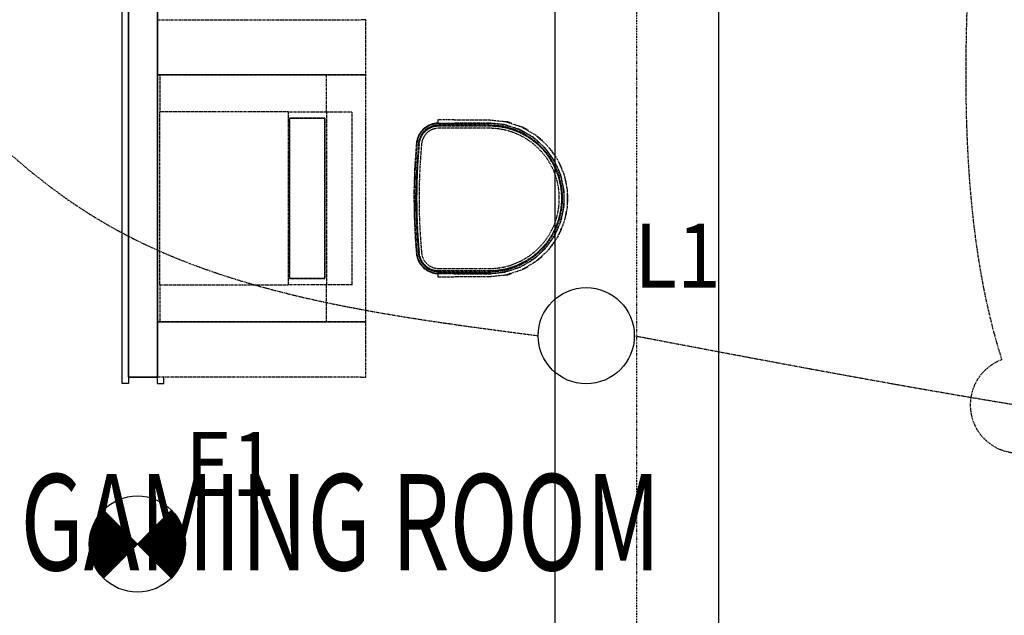
# Model space of a CAD drawing. Extents: x -4602 to 138490, y -3250 to 45069.
# Drawn here: x 17483 to 20554, y 5928 to 7786 of the extents above; entities that cross this region are included whole.
import ezdxf

# ---------------------------------------------------------------- set-up
doc = ezdxf.new("R2010")
doc.units = 0
for name, pattern in [('EDG-DASH-3', [4.5, 3, -1.5]), ('X-2549-GC$0$EDG-1DOT-2', [5, 2, -1.4, 0.2, -1.4]), ('X-2549-GC$0$EDG-DASH-3', [4.5, 3, -1.5])]:
    doc.linetypes.add(name, pattern=pattern)
for name, color, linetype in [('LIT-EMERG', 6, 'CONTINUOUS'), ('LIT-FITT', 6, 'CONTINUOUS'), ('LIT-SWITCH', 2, 'EDG-DASH-3'), ('SYM-050', 6, 'CONTINUOUS'), ('SYM-ATT', 2, 'CONTINUOUS'), ('SYM-FILL', 133, 'CONTINUOUS'), ('SYM-TEXT', 7, 'CONTINUOUS'), ('X-2549-GC$0$A-AREA-IDEN', 31, 'CONTINUOUS'), ('X-2549-GC$0$A-WALL', 8, 'CONTINUOUS'), ('X-2549-GC$0$Q-CASE', 31, 'X-2549-GC$0$EDG-DASH-3'), ('X-2549-GC$0$Q-SPCQ', 31, 'X-2549-GC$0$EDG-DASH-3'), ('X-2549-GC$0$RCP-LINES 26-02-24', 11, 'CONTINUOUS'), ('X-2549-GC$0$S-GRID', 133, 'X-2549-GC$0$EDG-1DOT-2'), ('X-XREF', 7, 'CONTINUOUS')]:
    doc.layers.add(name, color=color, linetype=linetype)
doc.styles.add('EDG', font='edg.shx', dxfattribs={"width": 0.9})
doc.styles.add('X-2549-GC$0$EDG', font='edg.shx', dxfattribs={"width": 0.9})

# ---------------------------------------------------------------- blocks, each defined once
blk = doc.blocks.new('X-2549-GC')
at = {"layer": 'X-2549-GC$0$A-WALL'}
for p, q in [((17802.7, 6650.9), (17802.7, 9670.9)), ((17822.7, 9670.9), (17822.7, 6650.9)), ((17912.7, 6650.9), (17912.7, 9670.9)), ((17822.7, 6670.9), (17912.7, 6670.9)), ((17932.7, 6650.9), (17932.7, 6670.9)), ((17822.7, 6650.9), (17802.7, 6650.9)), ((17912.7, 6650.9), (17932.7, 6650.9))]:
    blk.add_line(p, q, dxfattribs=at)
at = {"layer": 'X-2549-GC$0$Q-CASE'}
for p, q in [((17912.7, 7785.9), (18546.7, 7785.9)), ((18550.9, 7785.9), (18546.7, 7785.9)), ((18554.7, 7785.9), (18550.9, 7785.9)), ((18558, 7785.9), (18554.7, 7785.9)), ((18560.6, 7785.9), (18558, 7785.9)), ((18562.2, 7785.9), (18560.6, 7785.9)), ((18562.7, 7785.9), (18562.2, 7785.9)), ((18562.7, 7613.4), (18562.7, 7785.9)), ((17912.7, 7613.4), (18546.7, 7613.4)), ((18546.7, 7613.4), (17912.7, 7613.4)), ((18550.9, 7613.4), (18546.7, 7613.4)), ((18546.7, 7613.4), (18550.9, 7613.4)), ((18554.7, 7613.4), (18550.9, 7613.4)), ((18550.9, 7613.4), (18554.7, 7613.4)), ((18558, 7613.4), (18554.7, 7613.4)), ((18554.7, 7613.4), (18558, 7613.4)), ((18560.6, 7613.4), (18558, 7613.4)), ((18558, 7613.4), (18560.6, 7613.4)), ((18562.7, 7613.4), (18560.6, 7613.4)), ((18560.6, 7613.4), (18562.2, 7613.4)), ((18562.2, 7613.4), (18562.7, 7613.4)), ((18562.7, 6843.4), (18562.7, 7613.4)), ((18546.7, 6843.4), (17912.7, 6843.4)), ((17912.7, 6843.4), (18546.7, 6843.4)), ((18546.7, 6843.4), (18550.9, 6843.4)), ((18550.9, 6843.4), (18546.7, 6843.4)), ((18550.9, 6843.4), (18554.7, 6843.4)), ((18554.7, 6843.4), (18550.9, 6843.4)), ((18554.7, 6843.4), (18558, 6843.4)), ((18558, 6843.4), (18554.7, 6843.4)), ((18558, 6843.4), (18560.6, 6843.4)), ((18560.6, 6843.4), (18558, 6843.4)), ((18560.6, 6843.4), (18562.7, 6843.4)), ((18562.2, 6843.4), (18560.6, 6843.4)), ((18562.7, 6843.4), (18562.2, 6843.4)), ((18562.7, 6670.9), (18562.7, 6843.4)), ((18546.7, 6670.9), (17912.7, 6670.9)), ((18546.7, 6670.9), (18562.7, 6670.9))]:
    blk.add_line(p, q, dxfattribs=at)
at = {"layer": 'X-2549-GC$0$Q-SPCQ'}
for p, q in [((17919.9, 7613.4), (17919.9, 7498.4)), ((18439.9, 7613.4), (17919.9, 7613.4)), ((18439.9, 7498.4), (18439.9, 7613.4)), ((17919.9, 6958.4), (17919.9, 7498.4)), ((18319.9, 7498.4), (17919.9, 7498.4)), ((18319.9, 7498.4), (18439.9, 7498.4)), ((18319.9, 7498.4), (18319.9, 6958.4)), ((18439.9, 7498.4), (18519.9, 7498.4)), ((18439.9, 7498.4), (18439.9, 6958.4)), ((18519.9, 6958.4), (18519.9, 7498.4)), ((18324.9, 6978.4), (18324.9, 7478.4)), ((18324.9, 7478.4), (18434.9, 7478.4)), ((18324.9, 7478.4), (18324.9, 6978.4)), ((18434.9, 7478.4), (18324.9, 7478.4)), ((18434.9, 7478.4), (18434.9, 6978.4)), ((18434.9, 6978.4), (18434.9, 7478.4)), ((18781.7, 7462.9), (18778.9, 7462.5)), ((18781.7, 7462.9), (18778.9, 7462.5)), ((18784.5, 7463.1), (18781.7, 7462.9)), ((18784.5, 7463.1), (18781.7, 7462.9)), ((18787.2, 7463.3), (18784.5, 7463.1)), ((18787.2, 7463.3), (18784.5, 7463.1)), ((18786.8, 7473.4), (18786.8, 7463.4)), ((18838.2, 7473.4), (18786.8, 7473.4)), ((18786.8, 7463.4), (18838.2, 7463.4)), ((18789.1, 7463.4), (18787.2, 7463.3)), ((18789.1, 7463.4), (18787.2, 7463.3)), ((18838.2, 7473.4), (18947.4, 7473.4)), ((18947.4, 7463.4), (18838.2, 7463.4)), ((18947.4, 7473.4), (18998.3, 7468)), ((18996.2, 7458.2), (18947.4, 7463.4)), ((18998.3, 7468), (19047, 7452.2)), ((18732.7, 7433.5), (18731.1, 7431.2)), ((18732.7, 7433.5), (18731.1, 7431.2)), ((18733.7, 7432.8), (18732.2, 7430.5)), ((18734.4, 7435.8), (18732.7, 7433.5)), ((18734.4, 7435.8), (18732.7, 7433.5)), ((18735.3, 7435), (18733.7, 7432.8)), ((18736.1, 7438), (18734.4, 7435.8)), ((18736.1, 7438), (18734.4, 7435.8)), ((18737.1, 7437.2), (18735.3, 7435)), ((18737.9, 7440.1), (18736.1, 7438)), ((18737.9, 7440.1), (18736.1, 7438)), ((18738.9, 7439.3), (18737.1, 7437.2)), ((18739.3, 7432), (18737.8, 7429.9)), ((18739.8, 7442.1), (18737.9, 7440.1)), ((18739.8, 7442.1), (18737.9, 7440.1)), ((18740.7, 7441.3), (18738.9, 7439.3)), ((18740.9, 7434), (18739.3, 7432)), ((18741.8, 7444.1), (18739.8, 7442.1)), ((18741.8, 7444.1), (18739.8, 7442.1)), ((18742.7, 7443.2), (18740.7, 7441.3)), ((18742.6, 7435.9), (18740.9, 7434)), ((18741.4, 7430.6), (18742.9, 7432.5)), ((18743.9, 7446), (18741.8, 7444.1)), ((18743.9, 7446), (18741.8, 7444.1)), ((18744.3, 7437.8), (18742.6, 7435.9)), ((18744.7, 7445.1), (18742.7, 7443.2)), ((18742.9, 7432.5), (18744.5, 7434.4)), ((18746, 7447.8), (18743.9, 7446)), ((18746, 7447.8), (18743.9, 7446)), ((18746.1, 7439.6), (18744.3, 7437.8)), ((18744.5, 7434.4), (18746.2, 7436.1)), ((18746.8, 7446.8), (18744.7, 7445.1)), ((18748.2, 7449.5), (18746, 7447.8)), ((18748.2, 7449.5), (18746, 7447.8)), ((18748, 7441.3), (18746.1, 7439.6)), ((18746.2, 7436.1), (18747.9, 7437.9)), ((18749, 7448.5), (18746.8, 7446.8)), ((18747.9, 7437.9), (18749.7, 7439.5)), ((18750, 7442.9), (18748, 7441.3)), ((18750.5, 7451.1), (18748.2, 7449.5)), ((18750.5, 7451.1), (18748.2, 7449.5)), ((18751.2, 7450.1), (18749, 7448.5)), ((18749.7, 7439.5), (18751.6, 7441.1)), ((18752, 7444.5), (18750, 7442.9)), ((18752.9, 7452.7), (18750.5, 7451.1)), ((18752.9, 7452.7), (18750.5, 7451.1)), ((18753.5, 7451.6), (18751.2, 7450.1)), ((18751.6, 7441.1), (18753.6, 7442.6)), ((18754.1, 7446), (18752, 7444.5)), ((18755.3, 7454.1), (18752.9, 7452.7)), ((18755.3, 7454.1), (18752.9, 7452.7)), ((18755.9, 7453), (18753.5, 7451.6)), ((18753.6, 7442.6), (18755.6, 7444)), ((18756.2, 7447.4), (18754.1, 7446)), ((18757.7, 7455.5), (18755.3, 7454.1)), ((18757.7, 7455.5), (18755.3, 7454.1)), ((18755.6, 7444), (18757.6, 7445.3)), ((18758.3, 7454.4), (18755.9, 7453)), ((18758.4, 7448.7), (18756.2, 7447.4)), ((18757.6, 7445.3), (18759.7, 7446.6)), ((18760.2, 7456.7), (18757.7, 7455.5)), ((18760.2, 7456.7), (18757.7, 7455.5)), ((18760.8, 7455.6), (18758.3, 7454.4)), ((18760.6, 7449.9), (18758.4, 7448.7)), ((18759.7, 7446.6), (18761.9, 7447.8)), ((18762.8, 7457.8), (18760.2, 7456.7)), ((18762.8, 7457.8), (18760.2, 7456.7)), ((18762.9, 7451), (18760.6, 7449.9)), ((18763.3, 7456.7), (18760.8, 7455.6)), ((18761.9, 7447.8), (18764.1, 7448.9)), ((18765.4, 7458.9), (18762.8, 7457.8)), ((18765.4, 7458.9), (18762.8, 7457.8)), ((18765.2, 7452.1), (18762.9, 7451)), ((18765.8, 7457.7), (18763.3, 7456.7)), ((18764.1, 7448.9), (18766.3, 7449.9)), ((18767.6, 7453), (18765.2, 7452.1)), ((18768, 7459.8), (18765.4, 7458.9)), ((18768, 7459.8), (18765.4, 7458.9)), ((18768.4, 7458.6), (18765.8, 7457.7)), ((18766.3, 7449.9), (18768.6, 7450.8)), ((18770, 7453.9), (18767.6, 7453)), ((18770.7, 7460.6), (18768, 7459.8)), ((18770.7, 7460.6), (18768, 7459.8)), ((18771, 7459.4), (18768.4, 7458.6)), ((18768.6, 7450.8), (18770.9, 7451.6)), ((18772.4, 7454.6), (18770, 7453.9)), ((18773.4, 7461.4), (18770.7, 7460.6)), ((18773.4, 7461.4), (18770.7, 7460.6)), ((18770.9, 7451.6), (18773.2, 7452.3)), ((18773.7, 7460.1), (18771, 7459.4)), ((18774.9, 7455.3), (18772.4, 7454.6)), ((18773.2, 7452.3), (18775.6, 7452.9)), ((18776.1, 7462), (18773.4, 7461.4)), ((18776.1, 7462), (18773.4, 7461.4)), ((18776.4, 7460.7), (18773.7, 7460.1)), ((18777.4, 7455.8), (18774.9, 7455.3)), ((18775.6, 7452.9), (18778, 7453.4)), ((18778.9, 7462.5), (18776.1, 7462)), ((18778.9, 7462.5), (18776.1, 7462)), ((18779.1, 7461.2), (18776.4, 7460.7)), ((18779.9, 7456.3), (18777.4, 7455.8)), ((18778, 7453.4), (18780.4, 7453.9)), ((18781.8, 7461.6), (18779.1, 7461.2)), ((18782.4, 7456.7), (18779.9, 7456.3)), ((18780.4, 7453.9), (18782.8, 7454.2)), ((18784.6, 7461.9), (18781.8, 7461.6)), ((18785, 7456.9), (18782.4, 7456.7)), ((18782.8, 7454.2), (18785.3, 7454.5)), ((18787.3, 7462.1), (18784.6, 7461.9)), ((18787.5, 7457.1), (18785, 7456.9)), ((18785.3, 7454.5), (18787.7, 7454.6)), ((18790, 7462.1), (18787.3, 7462.1)), ((18790, 7457.1), (18787.5, 7457.1)), ((18787.7, 7454.6), (18790, 7454.6)), ((18947.4, 7462.1), (18790, 7462.1)), ((18790, 7462.1), (18947.4, 7462.1)), ((18947.4, 7457.1), (18790, 7457.1)), ((18790, 7454.6), (18947.4, 7454.6)), ((18947.4, 7447.1), (18790, 7447.1)), ((18947.4, 7447.1), (18790, 7447.1)), ((18952.4, 7462.1), (18947.4, 7462.1)), ((18952.3, 7457.1), (18947.4, 7457.1)), ((18947.4, 7454.6), (18956.4, 7454.5)), ((18961.5, 7456.7), (18952.3, 7457.1)), ((18961.8, 7461.7), (18952.4, 7462.1)), ((18956.4, 7454.5), (18965.5, 7453.9)), ((18970.6, 7455.9), (18961.5, 7456.7)), ((18969.6, 7461), (18961.8, 7461.7)), ((18965.5, 7453.9), (18974.5, 7453)), ((18979.7, 7454.8), (18970.6, 7455.9)), ((18980.4, 7459.8), (18973.1, 7460.7)), ((18974.5, 7453), (18983.4, 7451.7)), ((18988.7, 7453.4), (18979.7, 7454.8)), ((18989.6, 7458.3), (18980.4, 7459.8)), ((18983.4, 7451.7), (18992.3, 7450.1)), ((18997.6, 7451.5), (18988.7, 7453.4)), ((18998.7, 7456.4), (18989.6, 7458.3)), ((18992.3, 7450.1), (19001.2, 7448.2)), ((19043, 7443.1), (18996.2, 7458.2)), ((19006.5, 7449.3), (18997.6, 7451.5)), ((19007.8, 7454.2), (18998.7, 7456.4)), ((19001.2, 7448.2), (19009.9, 7445.8)), ((19015.3, 7446.8), (19006.5, 7449.3)), ((19016.3, 7451.7), (19007.8, 7454.2)), ((19009.9, 7445.8), (19018.5, 7443.1)), ((19024, 7443.9), (19015.3, 7446.8)), ((19018.5, 7443.1), (19027.1, 7440.1)), ((19025.7, 7448.6), (19019, 7450.8)), ((19032.6, 7440.7), (19024, 7443.9)), ((19034.4, 7445.3), (19025.7, 7448.6)), ((19027.1, 7440.1), (19035.5, 7436.8)), ((19041, 7437.1), (19032.6, 7440.7)), ((19043, 7441.7), (19034.4, 7445.3)), ((19035.5, 7436.8), (19043.7, 7433.1)), ((19049.3, 7433.2), (19041, 7437.1)), ((19085.5, 7418.5), (19043, 7443.1)), ((19051.5, 7437.7), (19043, 7441.7)), ((19043.7, 7433.1), (19051.9, 7429.1)), ((19047, 7452.2), (19091.4, 7426.6)), ((19057.4, 7428.9), (19049.3, 7433.2)), ((19059.8, 7433.3), (19051.5, 7437.7)), ((19067.9, 7428.7), (19059.8, 7433.3)), ((18720.6, 7402.5), (18720.3, 7399.9)), ((18720.6, 7402.5), (18720.3, 7399.9)), ((18721.1, 7405.3), (18720.6, 7402.5)), ((18721.1, 7405.3), (18720.6, 7402.5)), ((18721.6, 7408), (18721.1, 7405.3)), ((18721.6, 7408), (18721.1, 7405.3)), ((18722.2, 7410.7), (18721.6, 7408)), ((18722.2, 7410.7), (18721.6, 7408)), ((18721.9, 7402.3), (18721.6, 7399.7)), ((18722.3, 7405.1), (18721.9, 7402.3)), ((18723, 7413.4), (18722.2, 7410.7)), ((18723, 7413.4), (18722.2, 7410.7)), ((18722.8, 7407.8), (18722.3, 7405.1)), ((18723.4, 7410.4), (18722.8, 7407.8)), ((18723.8, 7416.1), (18723, 7413.4)), ((18723.8, 7416.1), (18723, 7413.4)), ((18724.2, 7413.1), (18723.4, 7410.4)), ((18724.8, 7418.7), (18723.8, 7416.1)), ((18724.8, 7418.7), (18723.8, 7416.1)), ((18725, 7415.7), (18724.2, 7413.1)), ((18725.9, 7421.3), (18724.8, 7418.7)), ((18725.9, 7421.3), (18724.8, 7418.7)), ((18726, 7418.3), (18725, 7415.7)), ((18727, 7423.9), (18725.9, 7421.3)), ((18727, 7423.9), (18725.9, 7421.3)), ((18727, 7420.8), (18726, 7418.3)), ((18726.8, 7401.7), (18726.6, 7399.3)), ((18727.2, 7404.2), (18726.8, 7401.7)), ((18728.3, 7426.4), (18727, 7423.9)), ((18728.3, 7426.4), (18727, 7423.9)), ((18728.2, 7423.3), (18727, 7420.8)), ((18727.7, 7406.7), (18727.2, 7404.2)), ((18728.3, 7409.2), (18727.7, 7406.7)), ((18729.4, 7425.8), (18728.2, 7423.3)), ((18729.7, 7428.8), (18728.3, 7426.4)), ((18729.7, 7428.8), (18728.3, 7426.4)), ((18729, 7411.6), (18728.3, 7409.2)), ((18729.8, 7414.1), (18729, 7411.6)), ((18729, 7399.1), (18729.3, 7401.5)), ((18729.3, 7401.5), (18729.7, 7403.9)), ((18730.8, 7428.2), (18729.4, 7425.8)), ((18731.1, 7431.2), (18729.7, 7428.8)), ((18731.1, 7431.2), (18729.7, 7428.8)), ((18729.7, 7403.9), (18730.2, 7406.3)), ((18730.6, 7416.5), (18729.8, 7414.1)), ((18730.2, 7406.3), (18730.7, 7408.7)), ((18731.6, 7418.8), (18730.6, 7416.5)), ((18730.7, 7408.7), (18731.4, 7411.1)), ((18732.2, 7430.5), (18730.8, 7428.2)), ((18731.4, 7411.1), (18732.1, 7413.4)), ((18732.7, 7421.1), (18731.6, 7418.8)), ((18732.1, 7413.4), (18733, 7415.7)), ((18733.8, 7423.4), (18732.7, 7421.1)), ((18733, 7415.7), (18733.9, 7418)), ((18735.1, 7425.6), (18733.8, 7423.4)), ((18733.9, 7418), (18735, 7420.2)), ((18735, 7420.2), (18736.1, 7422.4)), ((18736.4, 7427.8), (18735.1, 7425.6)), ((18736.1, 7422.4), (18737.3, 7424.5)), ((18737.8, 7429.9), (18736.4, 7427.8)), ((18737.3, 7424.5), (18738.6, 7426.6)), ((18738.6, 7426.6), (18739.9, 7428.6)), ((18739.9, 7428.6), (18741.4, 7430.6)), ((19051.9, 7429.1), (19059.8, 7424.7)), ((19065.3, 7424.4), (19057.4, 7428.9)), ((19059.8, 7424.7), (19067.6, 7420.1)), ((19073, 7419.5), (19065.3, 7424.4)), ((19067.6, 7420.1), (19075.1, 7415.1)), ((19075.8, 7423.7), (19067.9, 7428.7)), ((19080.6, 7414.3), (19073, 7419.5)), ((19075.1, 7415.1), (19082.5, 7409.9)), ((19083.5, 7418.4), (19075.8, 7423.7)), ((19087.9, 7408.9), (19080.6, 7414.3)), ((19082.5, 7409.9), (19089.6, 7404.3)), ((19091, 7412.8), (19083.5, 7418.4)), ((19122, 7385.6), (19085.5, 7418.5)), ((19095, 7403.1), (19087.9, 7408.9)), ((19089.6, 7404.3), (19096.6, 7398.5)), ((19098.2, 7406.9), (19091, 7412.8)), ((19091.4, 7426.6), (19129.4, 7392.3)), ((19101.9, 7397), (19095, 7403.1)), ((19103.5, 7402.3), (19098.2, 7406.9)), ((18720.3, 7399.9), (18715, 7326.1)), ((18721.6, 7399.7), (18716.2, 7326.1)), ((18720.3, 7399.9), (18719.8, 7392)), ((18726.6, 7399.3), (18721.2, 7325.8)), ((18725.2, 7351.7), (18729, 7399.1)), ((19096.6, 7398.5), (19103.3, 7392.4)), ((19108.5, 7390.7), (19101.9, 7397)), ((19103.3, 7392.4), (19109.7, 7386)), ((19112, 7394.3), (19105.9, 7400.1)), ((19114.9, 7384.2), (19108.5, 7390.7)), ((19109.7, 7386), (19115.9, 7379.4)), ((19118.5, 7387.6), (19112, 7394.3)), ((19121, 7377.3), (19114.9, 7384.2)), ((19115.9, 7379.4), (19121.8, 7372.5)), ((19124.8, 7380.6), (19118.5, 7387.6)), ((19126.8, 7370.3), (19121, 7377.3)), ((19121.8, 7372.5), (19127.4, 7365.4)), ((19150.9, 7345.9), (19122, 7385.6)), ((19130.7, 7373.4), (19124.8, 7380.6)), ((19129.4, 7392.3), (19159.6, 7350.9)), ((19135.3, 7367.3), (19130.7, 7373.4)), ((18721.8, 7278.2), (18725.2, 7351.7)), ((19132.3, 7363), (19126.8, 7370.3)), ((19127.4, 7365.4), (19132.7, 7358.1)), ((19137.6, 7355.5), (19132.3, 7363)), ((19132.7, 7358.1), (19137.8, 7350.6)), ((19141.7, 7358.3), (19137.4, 7364.4)), ((19142.5, 7347.8), (19137.6, 7355.5)), ((19137.8, 7350.6), (19142.5, 7342.9)), ((19146.7, 7350.4), (19141.7, 7358.3)), ((19147.1, 7339.9), (19142.5, 7347.8)), ((19142.5, 7342.9), (19146.9, 7335)), ((19151.5, 7342.3), (19146.7, 7350.4)), ((19151.4, 7331.8), (19147.1, 7339.9)), ((19170.9, 7301), (19150.9, 7345.9)), ((19155.9, 7334.1), (19151.5, 7342.3)), ((19159.6, 7350.9), (19180.4, 7304.1)), ((18715, 7326.1), (18712.5, 7252.2)), ((18716.2, 7326.1), (18713.8, 7252.2)), ((18715, 7326.1), (18714.1, 7299.4)), ((18715.4, 7332.7), (18715, 7326.1)), ((18721.2, 7325.8), (18718.8, 7252.2)), ((19146.9, 7335), (19151, 7327)), ((19151, 7327), (19154.8, 7318.7)), ((19155.4, 7323.6), (19151.4, 7331.8)), ((19154.8, 7318.7), (19158.3, 7310.4)), ((19159, 7315.2), (19155.4, 7323.6)), ((19159.6, 7326.3), (19155.9, 7334.1)), ((19158.3, 7310.4), (19161.4, 7301.9)), ((19162.3, 7306.6), (19159, 7315.2)), ((19163.6, 7317.1), (19160.9, 7323.5)), ((19167, 7308.3), (19163.6, 7317.1)), ((19161.4, 7301.9), (19164.1, 7293.2)), ((19165.3, 7298), (19162.3, 7306.6)), ((19164.1, 7293.2), (19166.6, 7284.5)), ((19167.9, 7289.2), (19165.3, 7298)), ((19166.6, 7284.5), (19168.6, 7275.7)), ((19170, 7299.5), (19167, 7308.3)), ((19170.1, 7280.3), (19167.9, 7289.2)), ((19172.7, 7290.5), (19170, 7299.5)), ((19172, 7271.4), (19170.1, 7280.3)), ((19181.1, 7252.9), (19170.9, 7301)), ((19175, 7281.5), (19172.7, 7290.5)), ((19180.4, 7304.1), (19191, 7254)), ((18712.7, 7258.6), (18712.5, 7252.2)), ((18712.5, 7252.2), (18712.5, 7249.4)), ((18712.5, 7252.2), (18713.1, 7178.3)), ((18713.8, 7252.2), (18714.3, 7178.4)), ((18718.8, 7252.2), (18719.3, 7178.5)), ((18721.3, 7204.6), (18721.8, 7278.2)), ((19168.6, 7275.7), (19170.3, 7266.8)), ((19170.3, 7266.8), (19171.7, 7257.9)), ((19171.7, 7257.9), (19172.7, 7248.9)), ((19173.6, 7262.4), (19172, 7271.4)), ((19172.7, 7248.9), (19173.3, 7239.9)), ((19174.8, 7253.3), (19173.6, 7262.4)), ((19175.6, 7244.2), (19174.8, 7253.3)), ((19178.5, 7263.1), (19177, 7272.3)), ((19179.7, 7253.8), (19178.5, 7263.1)), ((19180.6, 7244.5), (19179.7, 7253.8)), ((19181.1, 7203.8), (19181.1, 7252.9)), ((19191, 7254), (19191, 7202.8)), ((19173.5, 7221.8), (19173.1, 7212.7)), ((19173.3, 7239.9), (19173.6, 7230.8)), ((19173.6, 7230.8), (19173.5, 7221.8)), ((19176, 7235.1), (19175.6, 7244.2)), ((19175.8, 7216.8), (19176.1, 7225.9)), ((19176.1, 7225.9), (19176, 7235.1)), ((19181, 7235.2), (19180.6, 7244.5)), ((19180.8, 7216.5), (19181.1, 7225.1)), ((19181.1, 7228.2), (19181, 7235.2)), ((18723.7, 7131.1), (18721.3, 7204.6)), ((19171.1, 7194.7), (19169.6, 7185.8)), ((19170.9, 7155.8), (19181.1, 7203.8)), ((19172.3, 7203.7), (19171.1, 7194.7)), ((19171.1, 7180.5), (19172.8, 7189.5)), ((19173.1, 7212.7), (19172.3, 7203.7)), ((19172.8, 7189.5), (19174.2, 7198.5)), ((19174.2, 7198.5), (19175.2, 7207.6)), ((19175.2, 7207.6), (19175.8, 7216.8)), ((19176.3, 7181.3), (19177.7, 7188.6)), ((19177.7, 7188.6), (19179.1, 7197.9)), ((19179.1, 7197.9), (19180.2, 7207.2)), ((19180.2, 7207.2), (19180.8, 7216.5)), ((19191, 7202.8), (19180.4, 7152.7)), ((18713, 7180.8), (18713, 7179)), ((18713.1, 7178.3), (18713.5, 7168.5)), ((18713.1, 7178.3), (18716.5, 7104.5)), ((18714.3, 7178.4), (18717.8, 7104.6)), ((18719.3, 7178.5), (18722.8, 7104.9)), ((19150.9, 7110.9), (19170.9, 7155.8)), ((19162.9, 7159.5), (19160, 7151)), ((19165.5, 7168.2), (19162.9, 7159.5)), ((19163.7, 7154.1), (19166.5, 7162.8)), ((19167.7, 7177), (19165.5, 7168.2)), ((19166.5, 7162.8), (19169, 7171.6)), ((19169.6, 7185.8), (19167.7, 7177)), ((19168.4, 7152.5), (19171.3, 7161.4)), ((19169, 7171.6), (19171.1, 7180.5)), ((19171.3, 7161.4), (19173.8, 7170.4)), ((19173.8, 7170.4), (19175.6, 7177.9)), ((18729, 7057.7), (18723.7, 7131.1)), ((19149.2, 7126.1), (19144.9, 7118.1)), ((19149.1, 7120.6), (19153.3, 7128.7)), ((19153.1, 7134.2), (19149.2, 7126.1)), ((19156.7, 7142.5), (19153.1, 7134.2)), ((19153.3, 7128.7), (19157.1, 7137)), ((19153.5, 7118.2), (19157.8, 7126.5)), ((19160, 7151), (19156.7, 7142.5)), ((19157.1, 7137), (19160.6, 7145.5)), ((19157.8, 7126.5), (19160.7, 7132.9)), ((19180.4, 7152.7), (19159.6, 7105.9)), ((19160.6, 7145.5), (19163.7, 7154.1)), ((19162.1, 7135.9), (19165.2, 7143.7)), ((19165.2, 7143.7), (19168.4, 7152.5)), ((18715.6, 7124.1), (18716.5, 7104.5)), ((18716.5, 7104.5), (18720.3, 7056.9)), ((18717.8, 7104.6), (18721.6, 7057)), ((18722.8, 7104.9), (18726.6, 7057.5)), ((19122, 7071.1), (19150.9, 7110.9)), ((19130.3, 7095.2), (19124.8, 7088)), ((19159.6, 7105.9), (19129.4, 7064.4)), ((19129.4, 7089.8), (19134.8, 7097.2)), ((19135.5, 7102.6), (19130.3, 7095.2)), ((19133.3, 7086.8), (19138.9, 7094.3)), ((19134.8, 7097.2), (19139.9, 7104.8)), ((19140.4, 7110.3), (19135.5, 7102.6)), ((19138.9, 7094.3), (19144.1, 7102.1)), ((19139.9, 7104.8), (19144.6, 7112.6)), ((19144.9, 7118.1), (19140.4, 7110.3)), ((19144.1, 7102.1), (19149, 7110)), ((19144.6, 7112.6), (19149.1, 7120.6)), ((19149, 7110), (19153.5, 7118.2)), ((18718.3, 7082.4), (18720.3, 7056.9)), ((19085.5, 7038.3), (19122, 7071.1)), ((19129.4, 7064.4), (19091.4, 7030.2)), ((19106.8, 7067.8), (19100.2, 7061.5)), ((19105, 7062.6), (19111.5, 7069)), ((19113.1, 7074.3), (19106.8, 7067.8)), ((19108.4, 7058.9), (19115.1, 7065.5)), ((19111.5, 7069), (19117.7, 7075.7)), ((19119.1, 7081), (19113.1, 7074.3)), ((19115.1, 7065.5), (19121.4, 7072.4)), ((19117.7, 7075.7), (19123.7, 7082.6)), ((19124.8, 7088), (19119.1, 7081)), ((19121.4, 7072.4), (19127.5, 7079.4)), ((19123.7, 7082.6), (19129.4, 7089.8)), ((19127.5, 7079.4), (19133.3, 7086.8)), ((18720.3, 7056.9), (18720.7, 7054.1)), ((18720.3, 7056.9), (18720.7, 7054.1)), ((18720.7, 7054.1), (18721.1, 7051.3)), ((18720.7, 7054.1), (18721.1, 7051.3)), ((18721.1, 7051.3), (18721.6, 7048.6)), ((18721.1, 7051.3), (18721.6, 7048.6)), ((18721.6, 7057), (18721.9, 7054.3)), ((18721.6, 7048.6), (18722.3, 7045.9)), ((18721.6, 7048.6), (18722.3, 7045.9)), ((18721.9, 7054.3), (18722.3, 7051.5)), ((18722.3, 7051.5), (18722.8, 7048.8)), ((18722.3, 7045.9), (18723, 7043.2)), ((18722.3, 7045.9), (18723, 7043.2)), ((18722.8, 7048.8), (18723.5, 7046.2)), ((18723, 7043.2), (18723.9, 7040.5)), ((18723, 7043.2), (18723.9, 7040.5)), ((18723.5, 7046.2), (18724.2, 7043.5)), ((18723.9, 7040.5), (18724.9, 7037.9)), ((18723.9, 7040.5), (18724.9, 7037.9)), ((18724.2, 7043.5), (18725.1, 7040.9)), ((18724.9, 7037.9), (18725.9, 7035.3)), ((18724.9, 7037.9), (18725.9, 7035.3)), ((18725.1, 7040.9), (18726, 7038.3)), ((18725.9, 7035.3), (18727.1, 7032.7)), ((18725.9, 7035.3), (18727.1, 7032.7)), ((18726, 7038.3), (18727.1, 7035.8)), ((18726.6, 7057.5), (18726.9, 7054.9)), ((18726.9, 7054.9), (18727.2, 7052.4)), ((18727.1, 7035.8), (18728.2, 7033.3)), ((18727.1, 7032.7), (18728.4, 7030.2)), ((18727.1, 7032.7), (18728.4, 7030.2)), ((18727.2, 7052.4), (18727.7, 7049.9)), ((18727.7, 7049.9), (18728.3, 7047.4)), ((18728.2, 7033.3), (18729.5, 7030.8)), ((18728.3, 7047.4), (18729, 7045)), ((18729.3, 7055.4), (18729, 7057.7)), ((18729, 7045), (18729.8, 7042.5)), ((18729.7, 7053), (18729.3, 7055.4)), ((18730.1, 7050.6), (18729.7, 7053)), ((18729.8, 7042.5), (18730.7, 7040.1)), ((18730.7, 7048.2), (18730.1, 7050.6)), ((18731.4, 7045.8), (18730.7, 7048.2)), ((18730.7, 7040.1), (18731.7, 7037.8)), ((18732.1, 7043.5), (18731.4, 7045.8)), ((18731.7, 7037.8), (18732.7, 7035.5)), ((18732.9, 7041.2), (18732.1, 7043.5)), ((18732.7, 7035.5), (18733.9, 7033.2)), ((18733.9, 7038.9), (18732.9, 7041.2)), ((18734.9, 7036.7), (18733.9, 7038.9)), ((18733.9, 7033.2), (18735.1, 7031)), ((18736, 7034.5), (18734.9, 7036.7)), ((18737.2, 7032.4), (18736, 7034.5)), ((19043, 7013.7), (19085.5, 7038.3)), ((19064, 7034.5), (19056.2, 7030)), ((19061, 7029.9), (19068.9, 7034.6)), ((19071.7, 7039.3), (19064, 7034.5)), ((19068.9, 7034.6), (19076.5, 7039.6)), ((19071.5, 7030.3), (19079.4, 7035.5)), ((19079.1, 7044.4), (19071.7, 7039.3)), ((19076.5, 7039.6), (19084, 7044.9)), ((19086.4, 7049.8), (19079.1, 7044.4)), ((19079.4, 7035.5), (19087, 7040.9)), ((19084, 7044.9), (19091.2, 7050.5)), ((19093.4, 7055.5), (19086.4, 7049.8)), ((19087, 7040.9), (19094.4, 7046.6)), ((19091.2, 7050.5), (19098.2, 7056.4)), ((19100.2, 7061.5), (19093.4, 7055.5)), ((19094.4, 7046.6), (19101.1, 7052.3)), ((19098.2, 7056.4), (19105, 7062.6)), ((19103.2, 7054.1), (19108.4, 7058.9)), ((18728.4, 7030.2), (18729.8, 7027.8)), ((18728.4, 7030.2), (18729.8, 7027.8)), ((18729.5, 7030.8), (18730.8, 7028.4)), ((18729.8, 7027.8), (18731.2, 7025.4)), ((18729.8, 7027.8), (18731.2, 7025.4)), ((18730.8, 7028.4), (18732.3, 7026.1)), ((18731.2, 7025.4), (18732.8, 7023.1)), ((18731.2, 7025.4), (18732.8, 7023.1)), ((18732.3, 7026.1), (18733.8, 7023.8)), ((18732.8, 7023.1), (18734.4, 7020.8)), ((18732.8, 7023.1), (18734.4, 7020.8)), ((18733.8, 7023.8), (18735.4, 7021.6)), ((18734.4, 7020.8), (18736.2, 7018.7)), ((18734.4, 7020.8), (18736.2, 7018.7)), ((18735.1, 7031), (18736.5, 7028.8)), ((18735.4, 7021.6), (18737.2, 7019.5)), ((18736.2, 7018.7), (18738, 7016.5)), ((18736.2, 7018.7), (18738, 7016.5)), ((18736.5, 7028.8), (18737.9, 7026.7)), ((18738.5, 7030.3), (18737.2, 7032.4)), ((18737.2, 7019.5), (18738.9, 7017.4)), ((18737.9, 7026.7), (18739.4, 7024.6)), ((18738, 7016.5), (18739.9, 7014.5)), ((18738, 7016.5), (18739.9, 7014.5)), ((18739.9, 7028.2), (18738.5, 7030.3)), ((18738.9, 7017.4), (18740.8, 7015.4)), ((18739.4, 7024.6), (18741, 7022.6)), ((18741.3, 7026.3), (18739.9, 7028.2)), ((18739.9, 7014.5), (18741.9, 7012.5)), ((18739.9, 7014.5), (18741.9, 7012.5)), ((18740.8, 7015.4), (18742.8, 7013.4)), ((18741, 7022.6), (18742.7, 7020.7)), ((18742.8, 7024.3), (18741.3, 7026.3)), ((18741.9, 7012.5), (18744, 7010.6)), ((18741.9, 7012.5), (18744, 7010.6)), ((18742.7, 7020.7), (18744.4, 7018.9)), ((18744.4, 7022.5), (18742.8, 7024.3)), ((18742.8, 7013.4), (18744.8, 7011.6)), ((18744, 7010.6), (18746.1, 7008.8)), ((18744, 7010.6), (18746.1, 7008.8)), ((18746.1, 7020.7), (18744.4, 7022.5)), ((18744.4, 7018.9), (18746.2, 7017.1)), ((18744.8, 7011.6), (18746.9, 7009.8)), ((18747.8, 7019), (18746.1, 7020.7)), ((18746.1, 7008.8), (18748.4, 7007.1)), ((18746.1, 7008.8), (18748.4, 7007.1)), ((18746.2, 7017.1), (18748.1, 7015.4)), ((18746.9, 7009.8), (18749.1, 7008.1)), ((18749.6, 7017.3), (18747.8, 7019)), ((18748.1, 7015.4), (18750.1, 7013.7)), ((18748.4, 7007.1), (18750.6, 7005.5)), ((18748.4, 7007.1), (18750.6, 7005.5)), ((18749.1, 7008.1), (18751.3, 7006.5)), ((18751.5, 7015.7), (18749.6, 7017.3)), ((18750.1, 7013.7), (18752.1, 7012.2)), ((18750.6, 7005.5), (18753, 7004)), ((18750.6, 7005.5), (18753, 7004)), ((18751.3, 7006.5), (18753.7, 7005)), ((18753.5, 7014.2), (18751.5, 7015.7)), ((18752.1, 7012.2), (18754.2, 7010.7)), ((18753, 7004), (18755.4, 7002.6)), ((18753, 7004), (18755.4, 7002.6)), ((18755.5, 7012.8), (18753.5, 7014.2)), ((18753.7, 7005), (18756, 7003.6)), ((18754.2, 7010.7), (18756.3, 7009.3)), ((18755.4, 7002.6), (18757.9, 7001.2)), ((18755.4, 7002.6), (18757.9, 7001.2)), ((18757.5, 7011.5), (18755.5, 7012.8)), ((18756, 7003.6), (18758.4, 7002.3)), ((18756.3, 7009.3), (18758.5, 7008)), ((18759.6, 7010.2), (18757.5, 7011.5)), ((18758.4, 7002.3), (18760.9, 7001.1)), ((18758.5, 7008), (18760.7, 7006.8)), ((18761.8, 7009), (18759.6, 7010.2)), ((18760.7, 7006.8), (18763, 7005.6)), ((18763.9, 7007.9), (18761.8, 7009)), ((18763, 7005.6), (18765.3, 7004.6)), ((18766.2, 7006.9), (18763.9, 7007.9)), ((18765.3, 7004.6), (18767.7, 7003.7)), ((18768.5, 7006), (18766.2, 7006.9)), ((18767.7, 7003.7), (18770.1, 7002.8)), ((18770.8, 7005.2), (18768.5, 7006)), ((18770.1, 7002.8), (18772.6, 7002.1)), ((18773.1, 7004.5), (18770.8, 7005.2)), ((18772.6, 7002.1), (18775, 7001.4)), ((18775.5, 7003.9), (18773.1, 7004.5)), ((18777.9, 7003.3), (18775.5, 7003.9)), ((18780.3, 7002.9), (18777.9, 7003.3)), ((18782.7, 7002.5), (18780.3, 7002.9)), ((18785.1, 7002.3), (18782.7, 7002.5)), ((18787.6, 7002.2), (18785.1, 7002.3)), ((18790, 7002.1), (18787.6, 7002.2)), ((18790, 7009.6), (18947.4, 7009.6)), ((18790, 7009.6), (18947.4, 7009.6)), ((18947.4, 7002.1), (18790, 7002.1)), ((18952.3, 7002.2), (18947.4, 7002.1)), ((18961.3, 7002.5), (18952.3, 7002.2)), ((18970.3, 7003.3), (18961.3, 7002.5)), ((18979.3, 7004.4), (18970.3, 7003.3)), ((18974.8, 7001.3), (18983.8, 7002.5)), ((18988.2, 7005.8), (18979.3, 7004.4)), ((18983.8, 7002.5), (18992.8, 7004.2)), ((18997.1, 7007.6), (18988.2, 7005.8)), ((18992.8, 7004.2), (19001.7, 7006.2)), ((18996.2, 6998.5), (19043, 7013.7)), ((19005.9, 7009.8), (18997.1, 7007.6)), ((19047, 7004.6), (18998.3, 6988.7)), ((19001.7, 7006.2), (19010.6, 7008.5)), ((19002.9, 7001.3), (19012, 7003.7)), ((19014.6, 7012.3), (19005.9, 7009.8)), ((19010.6, 7008.5), (19019.3, 7011.2)), ((19012, 7003.7), (19018.8, 7005.8)), ((19023.2, 7015.2), (19014.6, 7012.3)), ((19019.3, 7011.2), (19028, 7014.3)), ((19022.1, 7006.9), (19029.7, 7009.6)), ((19031.6, 7018.4), (19023.2, 7015.2)), ((19028, 7014.3), (19036.5, 7017.7)), ((19029.7, 7009.6), (19038.4, 7013.1)), ((19040, 7021.9), (19031.6, 7018.4)), ((19036.5, 7017.7), (19044.8, 7021.4)), ((19038.4, 7013.1), (19046.9, 7016.9)), ((19048.1, 7025.8), (19040, 7021.9)), ((19044.8, 7021.4), (19053, 7025.5)), ((19046.9, 7016.9), (19055.3, 7021)), ((19091.4, 7030.2), (19047, 7004.6)), ((19056.2, 7030), (19048.1, 7025.8)), ((19053, 7025.5), (19061, 7029.9)), ((19055.3, 7021), (19062.3, 7024.8)), ((19065.3, 7026.6), (19071.5, 7030.3)), ((18434.9, 6978.4), (18324.9, 6978.4)), ((18324.9, 6978.4), (18434.9, 6978.4)), ((18757.9, 7001.2), (18760.4, 7000)), ((18757.9, 7001.2), (18760.4, 7000)), ((18760.4, 7000), (18762.9, 6998.8)), ((18760.4, 7000), (18762.9, 6998.8)), ((18760.9, 7001.1), (18763.4, 7000)), ((18762.9, 6998.8), (18765.5, 6997.8)), ((18762.9, 6998.8), (18765.5, 6997.8)), ((18763.4, 7000), (18766, 6999)), ((18765.5, 6997.8), (18768.2, 6996.9)), ((18765.5, 6997.8), (18768.2, 6996.9)), ((18766, 6999), (18768.6, 6998.1)), ((18768.2, 6996.9), (18770.8, 6996.1)), ((18768.2, 6996.9), (18770.8, 6996.1)), ((18768.6, 6998.1), (18771.2, 6997.3)), ((18770.8, 6996.1), (18773.6, 6995.3)), ((18770.8, 6996.1), (18773.6, 6995.3)), ((18771.2, 6997.3), (18773.8, 6996.6)), ((18773.6, 6995.3), (18776.3, 6994.7)), ((18773.6, 6995.3), (18776.3, 6994.7)), ((18773.8, 6996.6), (18776.5, 6996)), ((18775, 7001.4), (18777.5, 7000.9)), ((18776.3, 6994.7), (18779, 6994.2)), ((18776.3, 6994.7), (18779, 6994.2)), ((18776.5, 6996), (18779.2, 6995.5)), ((18777.5, 7000.9), (18780, 7000.4)), ((18779, 6994.2), (18781.8, 6993.9)), ((18779, 6994.2), (18781.8, 6993.9)), ((18779.2, 6995.5), (18782, 6995.1)), ((18780, 7000.4), (18782.5, 7000.1)), ((18781.8, 6993.9), (18784.6, 6993.6)), ((18781.8, 6993.9), (18784.6, 6993.6)), ((18782, 6995.1), (18784.7, 6994.8)), ((18782.5, 7000.1), (18785.1, 6999.8)), ((18784.6, 6993.6), (18787.4, 6993.4)), ((18784.6, 6993.6), (18787.4, 6993.4)), ((18784.7, 6994.8), (18787.4, 6994.7)), ((18785.1, 6999.8), (18787.6, 6999.7)), ((18786.8, 6993.4), (18786.8, 6983.4)), ((18838.2, 6993.4), (18786.8, 6993.4)), ((18786.8, 6983.4), (18838.2, 6983.4)), ((18787.4, 6994.7), (18790, 6994.6)), ((18787.4, 6993.4), (18789.1, 6993.4)), ((18787.4, 6993.4), (18789.1, 6993.4)), ((18787.6, 6999.7), (18790, 6999.6)), ((18790, 6999.6), (18947.4, 6999.6)), ((18790, 6994.6), (18947.4, 6994.6)), ((18947.4, 6994.6), (18790, 6994.6)), ((18838.2, 6993.4), (18947.4, 6993.4)), ((18947.4, 6983.4), (18838.2, 6983.4)), ((18947.4, 6999.6), (18956.5, 6999.8)), ((18947.4, 6993.4), (18996.2, 6998.5)), ((18947.4, 6994.6), (18956.7, 6994.8)), ((18998.3, 6988.7), (18947.4, 6983.4)), ((18956.5, 6999.8), (18965.7, 7000.4)), ((18956.7, 6994.8), (18966.1, 6995.4)), ((18965.7, 7000.4), (18974.8, 7001.3)), ((18966.1, 6995.4), (18973.6, 6996.1)), ((18975.6, 6996.3), (18984.6, 6997.6)), ((18984.6, 6997.6), (18993.8, 6999.3)), ((18993.8, 6999.3), (19002.9, 7001.3)), ((17919.9, 6958.4), (17919.9, 6843.4)), ((17919.9, 6958.4), (18319.9, 6958.4)), ((18439.9, 6958.4), (18319.9, 6958.4)), ((18519.9, 6958.4), (18439.9, 6958.4)), ((18439.9, 6843.4), (18439.9, 6958.4)), ((17919.9, 6843.4), (18439.9, 6843.4))]:
    blk.add_line(p, q, dxfattribs=at)
for centre, radius, start, end in [((18947.4, 7228.4), 235, 88.7226, 90), ((18947.4, 7228.4), 245, 73.4264, 77.5586), ((18790, 7393.4), 61.3, 99.2891, 165.3872), ((18790, 7393.4), 68.7, 123.9521, 141.5662), ((18790, 7393.4), 53.7, 90, 174.6762), ((18790, 7393.4), 53.7, 90, 174.6762), ((18790, 7393.4), 63.7, 139.3096, 146.4616), ((18790, 7393.4), 63.7, 108.8088, 113.5295), ((18790, 7393.4), 63.7, 90, 96.4761), ((18790, 7393.4), 68.7, 90, 93.188), ((18790, 7393.4), 68.7, 90, 93.188), ((18790, 7393.4), 68.7, 90, 93.188), ((18790, 7393.4), 68.7, 90, 93.188), ((18947.4, 7228.4), 233.7, 89.0862, 90), ((18947.4, 7228.4), 233.7, 89.0862, 90), ((18947.4, 7228.4), 233.7, 89.0862, 90), ((18947.4, 7228.4), 233.7, 89.0862, 90), ((18947.4, 7228.4), 228.7, 88.4697, 90), ((18947.4, 7228.4), 218.7, 270, 90), ((18947.4, 7228.4), 218.7, 270, 90), ((18947.4, 7228.4), 226.3, 272.5152, 87.4848), ((18947.4, 7228.4), 228.7, 74.0915, 77.1429), ((18947.4, 7228.4), 228.7, 62.1438, 65.749), ((18947.4, 7228.4), 233.7, 59.8649, 65.6573), ((18947.4, 7228.4), 245, 60.1675, 65.114), ((18790, 7393.4), 68.7, 171.4883, 174.6762), ((18790, 7393.4), 68.7, 171.4883, 174.6762), ((18790, 7393.4), 68.7, 171.4883, 174.6762), ((18790, 7393.4), 68.7, 171.4883, 174.6762), ((18790, 7393.4), 63.7, 168.2001, 174.6762), ((18790, 7393.4), 63.7, 151.1468, 155.8674), ((18947.4, 7228.4), 228.7, 48.2056, 52.3447), ((18947.4, 7228.4), 245, 47.3823, 52.6656), ((20560.7, 7228.4), 1847.1, 174.6762, 175.8385), ((20560.7, 7228.4), 1847.1, 174.6762, 174.9869), ((20560.7, 7228.4), 1847.1, 174.6762, 174.9869), ((20560.7, 7228.4), 1847.1, 174.6762, 174.9869), ((20560.7, 7228.4), 1839.6, 174.6762, 185.3238), ((20560.7, 7228.4), 1842.1, 174.6762, 175.1044), ((20560.7, 7228.4), 1832.1, 174.6762, 185.3238), ((20560.7, 7228.4), 1832.1, 174.6762, 185.3238), ((18947.4, 7228.4), 228.7, 37.6344, 39.5129), ((18947.4, 7228.4), 233.7, 33.0026, 38.5714), ((18947.4, 7228.4), 245, 34.7551, 40.2125), ((20560.7, 7228.4), 1842.1, 175.8743, 176.2643), ((18947.4, 7228.4), 228.7, 35.2315, 36.0768), ((18947.4, 7228.4), 245, 22.1999, 27.7535), ((20560.7, 7228.4), 1842.1, 177.2616, 177.49), ((18947.4, 7228.4), 228.7, 21.6497, 26.6971), ((20560.7, 7228.4), 1847.1, 177.7363, 178.9258), ((20560.7, 7228.4), 1842.1, 177.6862, 179.0235), ((18947.4, 7228.4), 228.7, 11.7817, 13.9305), ((18947.4, 7228.4), 245, 9.6836, 15.2867), ((20560.7, 7228.4), 1842.1, 179.2791, 179.7317), ((18947.4, 7228.4), 228.7, 8.7291, 10.5505), ((20560.7, 7228.4), 1842.1, 180, 180.8015), ((18947.4, 7228.4), 228.7, 358.9195, 4.2877), ((18947.4, 7228.4), 228.7, 355.7807, 357.7118), ((18947.4, 7228.4), 245, 357.1908, 2.8092), ((20560.7, 7228.4), 1847.1, 180.4436, 182.6619), ((20560.7, 7228.4), 1842.1, 180.8703, 181.9964), ((18947.4, 7228.4), 245, 344.7133, 350.3164), ((20560.7, 7228.4), 1842.1, 182.7815, 183.5339), ((18947.4, 7228.4), 245, 332.2465, 337.8001), ((20560.7, 7228.4), 1847.1, 183.593, 183.959), ((20560.7, 7228.4), 1842.1, 183.7233, 184.1257), ((20560.7, 7228.4), 1847.1, 184.5568, 185.3238), ((20560.7, 7228.4), 1847.1, 185.0131, 185.3238), ((20560.7, 7228.4), 1847.1, 185.0131, 185.3238), ((20560.7, 7228.4), 1847.1, 185.0131, 185.3238), ((20560.7, 7228.4), 1842.1, 184.5291, 184.6995), ((20560.7, 7228.4), 1842.1, 184.9049, 185.3238), ((18947.4, 7228.4), 228.7, 320.0106, 321.4286), ((18947.4, 7228.4), 245, 319.7875, 325.2449), ((18790, 7063.4), 68.7, 185.3238, 188.5117), ((18790, 7063.4), 68.7, 185.3238, 188.5117), ((18790, 7063.4), 68.7, 185.3238, 188.5117), ((18790, 7063.4), 68.7, 185.3238, 188.5117), ((18790, 7063.4), 63.7, 185.3238, 191.7999), ((18790, 7063.4), 61.3, 194.6128, 260.7109), ((18790, 7063.4), 63.7, 204.1326, 208.8532), ((18790, 7063.4), 53.7, 185.3238, 270), ((18790, 7063.4), 53.7, 185.3238, 270), ((18947.4, 7228.4), 245, 307.3344, 312.6177), ((18790, 7063.4), 68.7, 219.2759, 236.89), ((18790, 7063.4), 63.7, 234.6333, 241.7854), ((18790, 7063.4), 63.7, 246.4705, 251.1912), ((18947.4, 7228.4), 233.7, 278.0507, 287.0249), ((18947.4, 7228.4), 228.7, 282.8571, 285.9085), ((18947.4, 7228.4), 228.7, 294.251, 296.8191), ((18947.4, 7228.4), 245, 294.886, 299.8325), ((18790, 7063.4), 63.7, 263.5239, 270), ((18790, 7063.4), 68.7, 266.812, 270), ((18790, 7063.4), 68.7, 266.812, 270), ((18790, 7063.4), 68.7, 266.812, 270), ((18790, 7063.4), 68.7, 266.812, 270), ((18947.4, 7228.4), 228.7, 270, 271.5303), ((18947.4, 7228.4), 233.7, 270, 271.1955), ((18947.4, 7228.4), 235, 270, 271.4896), ((18947.4, 7228.4), 245, 282.4414, 286.5736)]:
    blk.add_arc(centre, radius, start, end, dxfattribs=at)
at = {"layer": 'X-2549-GC$0$RCP-LINES 26-02-24'}
for p, q in [((19663.3, 3878.6), (19663.3, 12978.6)), ((19151.8, 12950.5), (19151.8, 3850.5)), ((17822.7, 6670.9), (17822.7, 9670.9)), ((17912.7, 9670.9), (17912.7, 6670.9)), ((17912.7, 6670.9), (17822.7, 6670.9))]:
    blk.add_line(p, q, dxfattribs=at)
at = {"layer": 'X-2549-GC$0$S-GRID'}
blk.add_line((19407.9, -3001.7), (19407.9, 44268.9), dxfattribs=at)
at = {"layer": 'X-2549-GC$0$A-AREA-IDEN', "style": 'X-2549-GC$0$EDG', "width": 0.7}
blk.add_text('%%UGAMING ROOM', height=300, dxfattribs=at).set_placement((17485.3, 6068.1))
blk = doc.blocks.new('EM-SPIT')
at = {"layer": 'SYM-050', "color": 0, "linetype": 'ByBlock'}
blk.add_circle((0, 0), 150, dxfattribs=at)
at = {"layer": 'SYM-FILL', "linetype": 'ByBlock', "const_width": 150}
for points in [[(-53, -53, -0.414214), (-53, 53, -0.414214)], [(53, -53, 0.414214), (53, 53, 0.414214)]]:
    blk.add_lwpolyline(points, format="xyb", dxfattribs=at)
at = {"layer": 'SYM-FILL', "linetype": 'ByBlock'}
for points in [[(-106.1, 106.1), (106.1, -106.1)], [(106.1, 106.1), (-106.1, -106.1)]]:
    blk.add_lwpolyline(points, dxfattribs=at)
at = {"layer": 'SYM-ATT', "linetype": 'ByBlock', "style": 'EDG', "width": 0.9}
for tag, p in [('MOUNT', (150, 450)), ('TYPE', (150, 150))]:
    blk.add_attdef(tag, p, '', height=200, dxfattribs=at)
at = {"layer": 'SYM-ATT', "color": 255, "linetype": 'ByBlock', "style": 'EDG', "width": 0.9}
for tag, flags in [('CHAN', 3), ('RATING', 3), ('EQUIP', 3), ('NAME', 3), ('ID', 9)]:
    blk.add_attdef(tag, (0, 0), '', height=200, dxfattribs=dict(at, flags=flags))
at = {"layer": 'SYM-TEXT', "color": 255, "linetype": 'ByBlock', "style": 'EDG', "width": 0.9, "flags": 3}
blk.add_attdef('TEXT', (0, 0), '', height=200, dxfattribs=at)
blk = doc.blocks.new('LIT-DOWN')
at = {"layer": 'SYM-050', "color": 0, "linetype": 'ByBlock'}
blk.add_circle((0, 0), 150, dxfattribs=at)
at = {"layer": 'SYM-ATT', "linetype": 'ByBlock', "style": 'EDG', "width": 0.9}
for tag, p in [('MOUNT', (150, 450)), ('TYPE', (150, 150))]:
    blk.add_attdef(tag, p, '', height=200, dxfattribs=at)
at = {"layer": 'SYM-ATT', "color": 255, "linetype": 'ByBlock', "style": 'EDG', "width": 0.9}
for tag, flags in [('CHAN', 3), ('RATING', 3), ('EQUIP', 3), ('NAME', 3), ('ID', 9)]:
    blk.add_attdef(tag, (0, 0), '', height=200, dxfattribs=dict(at, flags=flags))
at = {"layer": 'SYM-TEXT', "color": 255, "linetype": 'ByBlock', "style": 'EDG', "width": 0.9, "flags": 3}
blk.add_attdef('TEXT', (0, 0), '', height=200, dxfattribs=at)

msp = doc.modelspace()

# ---------------------------------------------------------------- linework, layer by layer
at = {"layer": 'LIT-SWITCH'}
msp.add_arc((20597.8, 6584.1), 150, 109.9054, 296.0027, dxfattribs=at)
msp.add_open_spline([(20546.7, 6725.1), (20373.8, 7271), (20436.9, 7985.5), (20500, 8700)], degree=3, dxfattribs=at)
for points in [[(16700, 8300), (17750, 7150), (19100, 6800)], [(19400, 6800), (22900, 6400), (25700, 6850)], [(18750, 5350), (17550, 5500), (16750, 6150)]]:
    msp.add_spline(points, degree=3, dxfattribs=at)

# ---------------------------------------------------------------- block references
at = {"layer": 'LIT-EMERG'}
msp.add_blockref('EM-SPIT', (17850, 6150), dxfattribs=at).add_auto_attribs({'TYPE': 'E1'})
at = {"layer": 'LIT-FITT'}
msp.add_blockref('LIT-DOWN', (19250, 6800), dxfattribs=at).add_auto_attribs({'TYPE': 'L1'})
at = {"layer": 'X-XREF'}
msp.add_blockref('X-2549-GC', (0, 0), dxfattribs=at)

doc.saveas('drawing.dxf')
